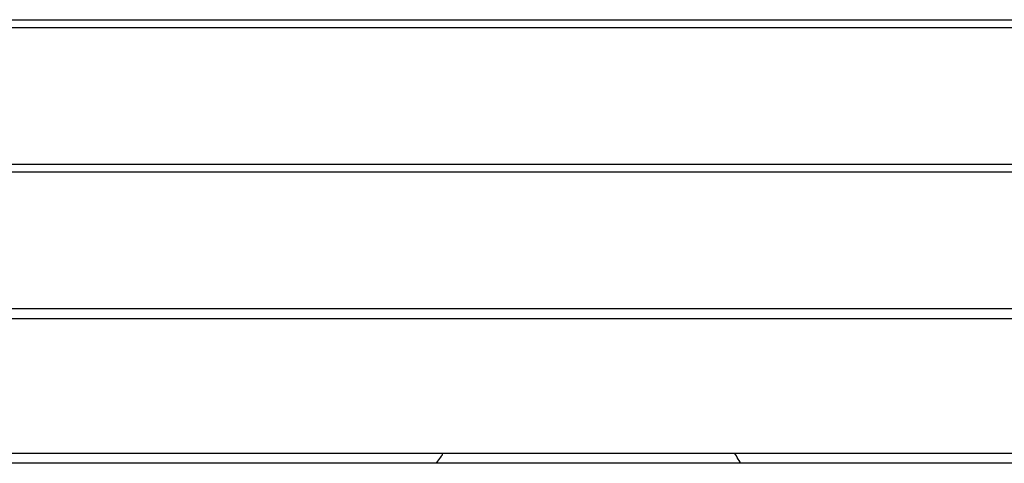
# Model space of a CAD drawing. Extents: x -9320 to 7972, y -5916 to 4429.
# Drawn here: x -4952 to -4271, y -1781 to -1475 of the extents above; entities that cross this region are included whole.
import ezdxf

# ---------------------------------------------------------------- set-up
doc = ezdxf.new("R2010")
doc.units = 0
doc.layers.get('0').update_dxf_attribs({"linetype": 'CONTINUOUS'})

msp = doc.modelspace()

# ---------------------------------------------------------------- linework, layer by layer
for p, q in [((-5099.6, -1474.82), (-4775.81, -1474.82)), ((-4775.81, -1474.82), (-4468.08, -1474.82)), ((-4468.08, -1474.82), (-4208.51, -1474.82)), ((-4775.69, -1480.44), (-5098.31, -1480.44)), ((-4469.06, -1480.44), (-4775.69, -1480.44)), ((-4210.43, -1480.44), (-4469.06, -1480.44)), ((-5098.31, -1574.68), (-4775.69, -1574.68)), ((-4775.69, -1580.3), (-5098.31, -1580.3)), ((-4775.69, -1574.68), (-4469.06, -1574.68)), ((-4469.06, -1580.3), (-4775.69, -1580.3)), ((-4469.06, -1574.68), (-4210.43, -1574.68)), ((-4210.43, -1580.3), (-4469.06, -1580.3)), ((-5098.31, -1674.54), (-4775.69, -1674.54)), ((-4775.69, -1674.54), (-4469.06, -1674.54)), ((-4469.06, -1674.54), (-4210.43, -1674.54)), ((-4775.69, -1681.57), (-5098.31, -1681.57)), ((-4469.06, -1681.57), (-4775.69, -1681.57)), ((-4210.43, -1681.57), (-4469.06, -1681.57)), ((-5098.31, -1774.4), (-4775.69, -1774.4)), ((-4775.69, -1774.4), (-4659.93, -1774.4)), ((-4661.02, -1777.26), (-4661.69, -1778.15)), ((-4660.46, -1776.51), (-4661.02, -1777.26)), ((-4660.07, -1776), (-4660.46, -1776.51)), ((-4659.93, -1775.8), (-4660.07, -1776)), ((-4659.93, -1774.4), (-4659.93, -1774.45)), ((-4659.93, -1774.4), (-4469.06, -1774.4)), ((-4659.93, -1774.45), (-4659.93, -1774.57)), ((-4659.93, -1774.57), (-4659.93, -1774.76)), ((-4659.93, -1774.76), (-4659.93, -1774.98)), ((-4659.93, -1774.98), (-4659.93, -1775.22)), ((-4659.93, -1775.22), (-4659.93, -1775.44)), ((-4659.93, -1775.44), (-4659.93, -1775.63)), ((-4659.93, -1775.63), (-4659.93, -1775.76)), ((-4659.93, -1775.76), (-4659.93, -1775.8)), ((-4469.06, -1774.4), (-4457.39, -1774.4)), ((-4457.25, -1774.64), (-4457.39, -1774.4)), ((-4457.39, -1774.4), (-4210.43, -1774.4)), ((-4456.86, -1775.28), (-4457.25, -1774.64)), ((-4456.3, -1776.22), (-4456.86, -1775.28)), ((-4455.64, -1777.33), (-4456.3, -1776.22)), ((-4454.94, -1778.5), (-4455.64, -1777.33)), ((-4775.69, -1781.43), (-5098.31, -1781.43)), ((-4664.15, -1781.43), (-4775.69, -1781.43)), ((-4664, -1781.24), (-4664.15, -1781.43)), ((-4469.06, -1781.43), (-4664.15, -1781.43)), ((-4663.61, -1780.72), (-4664, -1781.24)), ((-4663.05, -1779.97), (-4663.61, -1780.72)), ((-4662.39, -1779.08), (-4663.05, -1779.97)), ((-4661.69, -1778.15), (-4662.39, -1779.08)), ((-4453.18, -1781.43), (-4469.06, -1781.43)), ((-4454.27, -1779.61), (-4454.94, -1778.5)), ((-4453.71, -1780.54), (-4454.27, -1779.61)), ((-4453.32, -1781.19), (-4453.71, -1780.54)), ((-4453.18, -1781.43), (-4453.32, -1781.19)), ((-4210.43, -1781.43), (-4453.18, -1781.43))]:
    msp.add_line(p, q)

doc.saveas('drawing.dxf')
